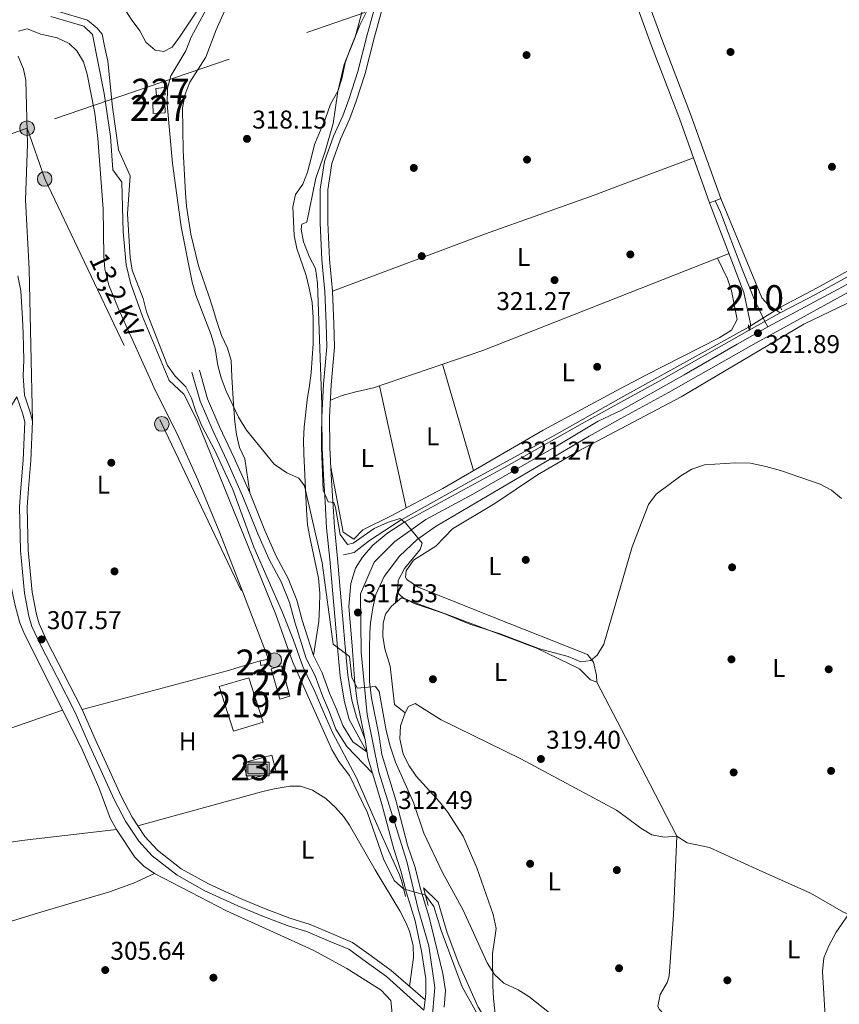
# Model space of a CAD drawing. Extents: x 594255 to 601170, y 701518 to 706241.
# Drawn here: x 597463 to 597782, y 704689 to 705072 of the extents above; entities that cross this region are included whole.
import ezdxf
from ezdxf.enums import TextEntityAlignment as Align

# ---------------------------------------------------------------- set-up
doc = ezdxf.new("R2010")
doc.units = 0
doc.header["$MEASUREMENT"] = 0
for name, pattern in [('DGN Style 2', [79.9121, 47.94725999999999, -31.96484]), ('DGN Style 3', [111.87693999999999, 79.9121, -31.96484]), ('DGN Style 4', [127.9392721, 63.92968, -31.96484, 0.0799121, -31.96484]), ('DGN Style 5', [55.938469999999995, 23.97363, -31.96484]), ('DGN Style 7', [159.8242, 71.92089, -31.96484, 23.97363, -31.96484])]:
    doc.linetypes.add(name, pattern=pattern)
for name, color, linetype in [('Nivel 13', 7, 'Continuous'), ('Nivel 15', 7, 'Continuous'), ('Nivel 17', 7, 'Continuous'), ('Nivel 21', 7, 'Continuous'), ('Nivel 22', 7, 'Continuous'), ('Nivel 23', 7, 'Continuous'), ('Nivel 32', 7, 'Continuous'), ('Nivel 36', 7, 'Continuous'), ('Nivel 37', 7, 'Continuous'), ('Nivel 41', 7, 'Continuous'), ('Nivel 44', 7, 'Continuous'), ('Nivel 48', 7, 'Continuous'), ('Nivel 49', 7, 'Continuous'), ('Nivel 5', 7, 'Continuous'), ('Nivel 52', 7, 'Continuous'), ('Nivel 54', 7, 'Continuous'), ('Nivel 61', 7, 'Continuous'), ('Nivel 7', 7, 'Continuous')]:
    doc.layers.add(name, color=color, linetype=linetype)
doc.styles.add('Style-arial', font='arial.shx', dxfattribs={"bigfont": 'arialbig.shx'})
doc.styles.add('Style-arialn', font='arialn.shx', dxfattribs={"bigfont": 'arialnbig.shx'})
doc.styles.add('Style-arialni', font='arialni.shx', dxfattribs={"bigfont": 'arialnibig.shx'})

# ---------------------------------------------------------------- blocks, each defined once
blk = doc.blocks.new('5PISCI')
at = {"layer": 'Nivel 15', "linetype": 'Continuous', "lineweight": 0}
blk.add_hatch(color=113, dxfattribs=at).paths.add_polyline_path([(-3.75, -1.875), (-3.75, 1.875), (3.75, 1.875), (3.75, -1.875)])
at = {"layer": 'Nivel 15', "color": 1, "linetype": 'Continuous', "lineweight": 0}
blk.add_3dface([(-4.5, -2.625), (4.5, -2.625), (4.5, 2.625), (-4.5, 2.625)], dxfattribs=at)
at = {"layer": 'Nivel 15', "color": 141, "linetype": 'Continuous', "lineweight": 0}
blk.add_3dface([(-3.75, -1.875), (3.75, -1.875), (3.75, 1.875), (-3.75, 1.875)], dxfattribs=at)
blk = doc.blocks.new('5PATER')
at = {"layer": 'Nivel 7', "linetype": 'Continuous', "lineweight": 0}
h = blk.add_hatch(color=53, dxfattribs=at)
edge = h.paths.add_edge_path()
edge.add_ellipse((0, 0), major_axis=(-1.095731442945027, -1.110710700472634), ratio=0.9994222409660316, start_angle=0, end_angle=360)
blk = doc.blocks.new('5PERFI')
at = {"layer": 'Nivel 17', "linetype": 'Continuous', "lineweight": 0}
h = blk.add_hatch(color=7, dxfattribs=at)
edge = h.paths.add_edge_path()
edge.add_arc((0, 0), 1.55999999938624, 315.0000000018422, 675.0000000018422)
blk = doc.blocks.new('5PELE')
at = {"layer": 'Nivel 32', "linetype": 'Continuous', "lineweight": 0}
h = blk.add_hatch(color=9, dxfattribs=at)
edge = h.paths.add_edge_path()
edge.add_arc((-0.0002000001259148121, 0), 2.85, 0, 360)
at = {"layer": 'Nivel 32', "color": 8, "linetype": 'Continuous', "lineweight": 0}
blk.add_circle((-0.0002000001259148121, 0, -4.246642197358597e-05), 2.85, dxfattribs=at)
blk = doc.blocks.new('5PELE_1')
at = {"layer": 'Nivel 32', "linetype": 'Continuous', "lineweight": 0}
h = blk.add_hatch(color=9, dxfattribs=at)
edge = h.paths.add_edge_path()
edge.add_arc((-0.0002000001259148121, 0), 2.85, 0, 360)
at = {"layer": 'Nivel 32', "color": 8, "linetype": 'Continuous', "lineweight": 0}
blk.add_circle((-0.0002000001259148121, 0), 2.85, dxfattribs=at)

msp = doc.modelspace()

# ---------------------------------------------------------------- linework, layer by layer
at = {"layer": 'Nivel 13', "color": 4, "linetype": 'Continuous', "lineweight": 0, "extrusion": (-0.006420890337852508, -0.00355133237386771, 0.9999730797404696), "elevation": -6021.101756792288, "flags": 128}
msp.add_lwpolyline([(597736.3966812941, 704935.4873900798), (597686.5460249514, 704907.916216216)], dxfattribs=at)
at = {"layer": 'Nivel 13', "color": 4, "linetype": 'Continuous', "lineweight": 0}
for points in [[(598253.8330000001, 705178.5260000001, 327.714), (598183.003, 705142.548, 327.096), (598154.3400000001, 705128.3559999999, 326.478), (598122.744, 705112.108, 326.169), (598076.0050000001, 705089.7350000001, 324.932), (598062.7110000001, 705084.595, 324.932), (598040.2690000001, 705077.4510000001, 324.932), (598010.0149999999, 705071.7960000001, 324.005), (597962.155, 705063.436, 323.078), (597933.8829999999, 705058.646, 323.078), (597918.8459999999, 705055.3160000001, 323.078), (597902.0390000001, 705049.4839999999, 323.078), (597887.868, 705041.763, 323.078), (597875.5989999999, 705034.0150000001, 322.769), (597860.757, 705022.202, 322.769), (597840.7110000001, 705008.085, 322.151), (597825.183, 704997.2490000001, 320.605), (597799.602, 704982.3319999999, 320.914), (597773.368, 704967.7620000001, 320.296), (597759.0490000001, 704960.193, 320.592)], [(597474.7949999999, 705073.517, 309.363), (597487.716, 705069.733, 309.114), (597491.1370000001, 705066.429, 309.363), (597495.6270000001, 705043.49, 309.363), (597498.0390000001, 705026.669, 309.363), (597498.9920000001, 705013.757, 309.363), (597502.494, 705008.962, 309.363), (597503.0530000001, 704989.548, 309.114), (597504.2550000001, 704976.6499999999, 309.114), (597505.8770000001, 704969.7579999999, 309.114), (597510.585, 704956.5519999999, 309.363), (597520.9140000001, 704931.6869999999, 309.363), (597526.6939999999, 704926.2679999999, 309.363), (597531.723, 704916.321, 309.363), (597562.53, 704840.4680000001, 309.114), (597569.014, 704822.1240000001, 309.114), (597584.3459999999, 704787.8090000001, 309.114), (597587.088, 704783.2209999999, 309.114), (597591.128, 704777.7080000001, 309.114), (597598.155, 704763.1329999999, 309.114), (597604.3630000001, 704745.2720000001, 309.114), (597608.565, 704736.7760000001, 309.114), (597612.2, 704733.5090000001, 309.114)], [(597696.8119999999, 704924.854, 320.075), (597669.943, 704909.6769999999, 319.696), (597637.7820000001, 704892.131, 319.696), (597610.943, 704877.021, 318.769), (597598.9269999999, 704869.287, 318.769), (597592.96, 704864.6610000001, 318.769), (597588.828, 704863.682, 317.842)], [(597620.764, 704731.077, 309.114), (597624.075, 704726.652, 309.114), (597626.8260000001, 704717.328, 309.114), (597635.0050000001, 704695.337, 308.865), (597648.2620000001, 704671.629, 308.865), (597652.953, 704667.896, 308.865), (597675.25, 704652.158, 308.865), (597700.8859999999, 704634.1030000001, 308.616)]]:
    msp.add_polyline3d(points, dxfattribs=at)
at = {"layer": 'Nivel 15', "color": 1, "linetype": 'Continuous', "lineweight": 0, "extrusion": (-0.004128395006160564, 0.04431143973279004, 0.9990092355246175), "elevation": 29089.8232108472, "flags": 128}
msp.add_lwpolyline([(-660343.4629759351, -645921.5324752778), (-660346.8586181423, -645921.5324752778), (-660346.8580677309, -645918.6562867067), (-660343.4624255237, -645918.6562867067), (-660343.4629759351, -645921.5324752778)], dxfattribs=at)
at = {"layer": 'Nivel 15', "color": 1, "linetype": 'Continuous', "lineweight": 0, "elevation": 315.464, "flags": 128}
msp.add_lwpolyline([(597519.206, 705039.9269999999), (597514.514, 705039.6710000001), (597514.73, 705035.6969999999), (597519.422, 705035.953), (597519.206, 705039.9269999999)], dxfattribs=at)
at = {"layer": 'Nivel 15', "color": 1, "linetype": 'Continuous', "lineweight": 0, "extrusion": (0.03708694421720941, 0.007157841065431889, 0.9992864073327086), "elevation": 27516.8169202953, "flags": 128}
msp.add_lwpolyline([(578811.3226068083, -719769.7809002975), (578811.322889186, -719773.143235635), (578809.4601358476, -719773.143235635), (578809.4598534699, -719769.7809002975), (578811.3226068083, -719769.7809002975)], dxfattribs=at)
at = {"layer": 'Nivel 15', "color": 1, "linetype": 'Continuous', "lineweight": 0, "extrusion": (-0.002790732962567705, 0.009938707005455977, 0.9999467155366788), "elevation": 5647.965016574037, "flags": 128}
msp.add_lwpolyline([(597559.2367104115, 704798.015623037), (597562.5620519028, 704786.1710380309), (597566.5400364103, 704787.2880932025), (597563.2146949191, 704799.1326782084), (597559.2367104115, 704798.015623037)], dxfattribs=at)
at = {"layer": 'Nivel 15', "color": 1, "linetype": 'Continuous', "lineweight": 13}
msp.add_polyline3d([(597557.584, 704798.5179999999, 313.934), (597552.0020000001, 704815.794, 314.444), (597540.423, 704812.4180000001, 314.444), (597545.95, 704794.943, 314.444), (597557.584, 704798.5179999999, 313.934)], dxfattribs=at)
at = {"layer": 'Nivel 15', "color": 141, "linetype": 'Continuous', "lineweight": 0}
msp.add_polyline3d([(597560.8800000001, 704785.6089999999, 307.899), (597549.804, 704782.588, 308.027), (597551.5989999999, 704776.0190000001, 308.154), (597562.672, 704779.1059999999, 308.154), (597560.8800000001, 704785.6089999999, 307.899)], dxfattribs=at)
at = {"layer": 'Nivel 21', "color": 7, "linetype": 'Continuous', "lineweight": 13, "flags": 128}
for points, elevation in [([(597731.4480000001, 705000.933), (597744.815, 704965.9950000001), (597747.3659999999, 704953.706), (597747.1000000001, 704951.537), (597746.861, 704951.271)], 320.933), ([(597758.9950000001, 704958.047), (597754.0970000001, 704961.2509999999), (597751.808, 704963.7919999999), (597735.818, 705002.5020000001)], 321.242)]:
    msp.add_lwpolyline(points, dxfattribs=dict(at, elevation=elevation))
at = {"layer": 'Nivel 21', "color": 1, "linetype": 'DGN Style 2', "lineweight": 0, "flags": 128}
for points, elevation in [([(597759.5700000001, 704959.1880000001), (597758.7110000001, 704960.8459999999)], 321.49), ([(597746.7, 704951.693), (597746.6140000001, 704953.311)], 320.563), ([(597621.8630000001, 704727.033), (597619.9920000001, 704733.9110000001)], 309.854)]:
    msp.add_lwpolyline(points, dxfattribs=dict(at, elevation=elevation))
at = {"layer": 'Nivel 21', "color": 7, "linetype": 'Continuous', "lineweight": 13, "extrusion": (0.06032545197838769, -0.09520366576187524, 0.9936282513440852), "elevation": -30735.70752861704, "flags": 128}
msp.add_lwpolyline([(882235.1574625631, 273814.0802398252), (882195.9969260644, 273816.0322014405), (882177.8680603674, 273817.150143093)], dxfattribs=at)
at = {"layer": 'Nivel 21', "color": 1, "linetype": 'DGN Style 2', "lineweight": 0, "extrusion": (0.00895261185165774, -0.04009006716299159, 0.9991559624282389), "elevation": -22593.15408628716, "flags": 128}
msp.add_lwpolyline([(736839.0614069996, 557091.5180098845), (736839.0614069998, 557085.4563003897)], dxfattribs=at)
at = {"layer": 'Nivel 21', "color": 7, "linetype": 'Continuous', "lineweight": 13}
for points in [[(598255.402, 705181.413, 328.66), (598253.6329999999, 705175.81, 328.66), (598249.0419999999, 705173.919, 328.66), (598225.317, 705162.27, 327.733), (598167.267, 705133.2139999999, 327.115), (598114.344, 705107.3060000001, 325.928), (598082.3910000001, 705091.2039999999, 325.879), (598073.2450000001, 705087.1699999999, 325.879), (598062.5830000001, 705083.051, 325.799), (598048.459, 705078.382, 325.261), (598031.5590000001, 705074.3200000001, 324.951), (598007, 705069.6640000001, 324.416), (597965.9680000001, 705062.673, 323.326), (597931.0660000001, 705056.629, 323.476), (597912.4410000001, 705051.271, 323.758), (597897.9369999999, 705045.462, 323.61), (597889.4240000001, 705041.075, 323.406), (597880.9140000001, 705035.8090000001, 323.199), (597842.8859999999, 705007.683, 322.788), (597830.656, 704999.027, 322.033), (597822.2690000001, 704993.629, 321.791), (597789.8670000001, 704974.5830000001, 321.552), (597772.7420000001, 704965.1840000001, 320.933), (597758.9950000001, 704958.047, 321.242)], [(597696.925, 704916.7690000001, 321.3), (597715.5050000001, 704927.0050000001, 321.153), (597749.6510000001, 704946.3430000001, 321.243), (597801.1259999999, 704974.5760000001, 321.861), (597835.111, 704994.088, 322.17), (597843.3870000001, 704999.6980000001, 322.156), (597862.2080000001, 705013.902, 322.788), (597874.889, 705023.446, 322.788), (597887.061, 705032.1910000001, 323.381), (597893.24, 705035.9890000001, 323.406), (597909.798, 705044.1799999999, 323.406), (597919.1570000001, 705047.665, 323.981), (597930.7180000001, 705050.5290000001, 324.024), (597945.994, 705053.4610000001, 324.024), (597998.8500000001, 705062.3230000001, 324.024)], [(597620.1000000001, 704686.2220000001, 307.288), (597620.621, 704690.2960000001, 307.366), (597620.9510000001, 704692.8759999999, 307.415), (597620.9380000001, 704698.48, 307.67), (597619.2649999999, 704709.2220000001, 308.435), (597616.7760000001, 704721.132, 309.072), (597613.3910000001, 704732.03, 310.237), (597611.1980000001, 704740.611, 311.111), (597608.399, 704748.9909999999, 311.366), (597603.7620000001, 704766.5560000001, 312.258), (597600.119, 704778.588, 312.854), (597598.3049999999, 704784.578, 313.15), (597597.227, 704791.6799999999, 313.372), (597597.065, 704792.75, 313.405), (597594.163, 704806.854, 314.68), (597593.288, 704813.7069999999, 315.444), (597592.183, 704828.223, 315.996), (597590.8970000001, 704843.53, 317.359), (597591.703, 704852.5260000001, 318.084), (597593.5630000001, 704858.5590000001, 318.503), (597596.2139999999, 704862.773, 318.915), (597600.2990000001, 704867.527, 319.265), (597606.095, 704872.267, 319.82), (597612.723, 704876.5530000001, 320.218), (597651.28, 704897.5519999999, 321.375), (597681.8060000001, 704914.9040000001, 321.398), (597696.8360000001, 704923.1840000001, 321.279)], [(597628.105, 704687.452, 307.415), (597628.6329999999, 704693.8800000001, 307.67), (597627.598, 704700.6000000001, 308.435), (597622.264, 704722.554, 309.072), (597618.841, 704733.5719999999, 310.237), (597616.6340000001, 704742.2110000001, 311.111), (597613.827, 704750.612, 311.366), (597609.2110000001, 704768.0989999999, 312.258), (597603.842, 704785.8289999999, 313.15), (597602.6410000001, 704793.746, 313.405), (597599.753, 704807.784, 314.68), (597598.923, 704814.28, 315.444), (597599.027, 704827.362, 315.996), (597599.0819999999, 704833.2620000001, 317.359), (597599.408, 704837.253, 318.084), (597600.267, 704842.9880000001, 318.503), (597601.486, 704848.2409999999, 318.915), (597604.7, 704855.2760000001, 319.265), (597610.7080000001, 704863.2150000001, 319.82), (597617.551, 704869.652, 320.218), (597624.882, 704874.8200000001, 321.375), (597684.571, 704909.962, 321.398), (597696.925, 704916.7690000001, 321.3)]]:
    msp.add_polyline3d(points, dxfattribs=at)
at = {"layer": 'Nivel 21', "color": 7, "linetype": 'Continuous', "lineweight": 0}
for points in [[(597694.1300000001, 705116.294, 321.131), (597695.4070000001, 705113.0190000001, 321.15), (597704.452, 705087.585, 321.277), (597713.19, 705063.672, 321.277), (597724.0160000001, 705035.3640000001, 321.277), (597735.818, 705002.5020000001, 321.15)], [(597601.9739999999, 705080.5660000001, 321.094), (597598.0279999999, 705066.3940000001, 321.221), (597594.4369999999, 705052.112, 321.476), (597590.993, 705041.4739999999, 321.476), (597588.5800000001, 705034.825, 321.476), (597584.8940000001, 705026.841, 321.731), (597581.4299999999, 705016.983, 321.731), (597579.743, 705006.183, 321.731), (597579.7949999999, 704993.0989999999, 321.349), (597580.3829999999, 704978.685, 320.967), (597581.5830000001, 704966.2650000001, 320.967), (597582.138, 704953.676, 320.967), (597582.304, 704944.6969999999, 320.839), (597581.077, 704930.172, 320.839), (597580.4550000001, 704917.459, 320.839), (597580.5190000001, 704905.426, 320.839), (597581.104, 704894.703, 320.457), (597581.6640000001, 704884.4029999999, 319.692), (597582.2849999999, 704874.206, 318.927), (597583.541, 704861.973, 317.908), (597584.523, 704849.9469999999, 317.143), (597585.5530000001, 704838.233, 316.251), (597586.527, 704827.5630000001, 315.359), (597587.591, 704816.46, 314.849), (597589.1980000001, 704806.4180000001, 314.467), (597591.108, 704799.5150000001, 314.339), (597597.8859999999, 704786.896, 313.957)], [(597600.119, 704778.588, 313.32), (597590.1170000001, 704789.068, 313.065), (597585.8910000001, 704795.811, 312.555), (597583.3389999999, 704802.385, 311.918), (597580.635, 704808.7239999999, 311.79), (597577.8060000001, 704816.5590000001, 311.918), (597574.3530000001, 704823.325, 311.918), (597571.949, 704830.895, 312.045), (597569.888, 704837.413, 312.172), (597567.783, 704845.0830000001, 312.3), (597564.5179999999, 704853.182, 312.427), (597559.9369999999, 704861.926, 312.555), (597555.442, 704871.9469999999, 312.555), (597549.5390000001, 704886.7220000001, 312.81), (597543.382, 704900.4610000001, 312.427), (597537.906, 704912.1329999999, 312.3), (597532.9950000001, 704923.548, 312.172), (597529.8090000001, 704934.842, 312.3)], [(597461.608, 704925.2890000001, 307.008), (597463.9739999999, 704918.5, 307.008), (597464.6769999999, 704915.4850000001, 307.008), (597464.0730000001, 704900.591, 307.008), (597463.162, 704889.787, 307.008), (597462.577, 704882.3530000001, 307.008), (597463.0390000001, 704865.388, 306.881), (597464.605, 704848.7550000001, 306.881), (597466.29, 704839.753, 307.008), (597467.467, 704835.713, 307.008), (597470.7860000001, 704828.5689999999, 307.008), (597477.152, 704816.2790000001, 306.881), (597484.3049999999, 704802.203, 306.881), (597489.432, 704790.622, 306.881), (597494.271, 704779.834, 306.881), (597499.4850000001, 704768.378, 306.881), (597503.9199999999, 704759.881, 306.753), (597509.1499999999, 704752.091, 306.626), (597514.382, 704746.3770000001, 306.626), (597523.994, 704738.8319999999, 306.498), (597534.865, 704732.794, 306.498), (597547.7409999999, 704726.922, 305.988), (597557.013, 704723.0290000001, 305.988), (597566.9580000001, 704719.229, 306.116), (597574.777, 704716.788, 306.116), (597583.8759999999, 704712.936, 306.243), (597590.8770000001, 704709.994, 306.116), (597597.811, 704704.99, 306.116), (597605.5789999999, 704699.379, 306.243), (597620.1000000001, 704686.2220000001, 306.881)]]:
    msp.add_polyline3d(points, dxfattribs=at)
at = {"layer": 'Nivel 21', "color": 7, "linetype": 'DGN Style 3', "lineweight": 0}
for points in [[(597694.328, 705102.1969999999, 321.196), (597700.084, 705086.0109999999, 321.277), (597708.8400000001, 705062.0460000001, 321.277), (597719.662, 705033.75, 321.277), (597731.4480000001, 705000.933, 321.15)], [(597604.8530000001, 705079.7209999999, 321.094), (597600.929, 705065.625, 321.221), (597597.3219999999, 705051.283, 321.476), (597593.8300000001, 705040.5009999999, 321.476), (597591.3570000001, 705033.682, 321.476), (597587.6769999999, 705025.712, 321.731), (597584.351, 705016.2479999999, 321.731), (597582.744, 705005.956, 321.731), (597582.794, 704993.166, 321.349), (597583.378, 704978.8900000001, 320.967), (597584.5760000001, 704966.476, 320.967), (597585.1370000001, 704953.7690000001, 320.967), (597585.307, 704944.598, 320.839), (597584.0700000001, 704929.973, 320.839), (597583.456, 704917.3940000001, 320.839), (597583.5179999999, 704905.5150000001, 320.839), (597584.0989999999, 704894.8659999999, 320.457), (597584.659, 704884.5760000001, 319.692), (597585.2760000001, 704874.4510000001, 318.927), (597586.5279999999, 704862.2479999999, 317.908), (597587.5120000001, 704850.2, 317.143), (597588.5419999999, 704838.5, 316.251), (597589.514, 704827.842, 315.359), (597590.568, 704816.841, 314.849), (597592.1329999999, 704807.057, 314.467), (597593.9650000001, 704800.44, 314.339), (597597.227, 704791.6799999999, 313.957)], [(597461.959, 704972.4269999999, 307.008), (597463.213, 704966.557, 307.008), (597463.801, 704955.754, 307.008), (597464.119, 704949.9310000001, 307.008), (597464.351, 704939.612, 307.008), (597464.1000000001, 704933.4850000001, 307.008), (597464.577, 704925.888, 307.008), (597466.8589999999, 704919.337, 307.008), (597467.692, 704915.77, 307.008), (597467.068, 704900.4040000001, 307.008), (597466.1529999999, 704889.544, 307.008), (597465.5800000001, 704882.2760000001, 307.008), (597466.0360000001, 704865.5689999999, 306.881), (597467.578, 704849.172, 306.881), (597469.2110000001, 704840.45, 307.008), (597470.284, 704836.77, 307.008), (597473.479, 704829.892, 307.008), (597479.821, 704817.648, 306.881), (597487.0160000001, 704803.49, 306.881), (597492.173, 704791.8430000001, 306.881), (597497.004, 704781.0689999999, 306.881), (597502.182, 704769.6950000001, 306.881), (597506.503, 704761.416, 306.753), (597511.5149999999, 704753.95, 306.626), (597516.429, 704748.584, 306.626), (597525.659, 704741.3389999999, 306.498), (597536.2180000001, 704735.4750000001, 306.498), (597548.9439999999, 704729.6710000001, 305.988), (597558.1300000001, 704725.814, 305.988), (597567.9410000001, 704722.064, 306.116), (597575.8119999999, 704719.6070000001, 306.116), (597585.041, 704715.7010000001, 306.243), (597592.354, 704712.6270000001, 306.116), (597599.568, 704707.423, 306.116), (597607.4480000001, 704701.73, 306.243), (597620.621, 704690.2960000001, 306.881)], [(597597.8859999999, 704786.896, 313.957), (597592.5179999999, 704790.8870000001, 313.065), (597588.584, 704797.162, 312.555), (597586.118, 704803.5160000001, 311.918), (597583.4280000001, 704809.8230000001, 311.79), (597580.5630000001, 704817.754, 311.918), (597577.138, 704824.4680000001, 311.918), (597574.808, 704831.8019999999, 312.045), (597572.7649999999, 704838.2620000001, 312.172), (597570.6300000001, 704846.044, 312.3), (597567.2450000001, 704854.443, 312.427), (597562.6359999999, 704863.237, 312.555), (597558.2050000001, 704873.118, 312.555), (597552.3019999999, 704887.8929999999, 312.81), (597546.1089999999, 704901.712, 312.427), (597540.6429999999, 704913.3640000001, 312.3), (597535.828, 704924.5530000001, 312.172), (597532.696, 704935.6570000001, 312.3)]]:
    msp.add_polyline3d(points, dxfattribs=at)
at = {"layer": 'Nivel 22', "color": 4, "linetype": 'DGN Style 5', "lineweight": 0, "extrusion": (-0.005736009523469896, -0.003596813204578153, 0.9999770803021027), "elevation": -5643.77707656046, "flags": 128}
msp.add_lwpolyline([(597751.0540466406, 704944.453359023), (597738.6656825703, 704936.6853087749)], dxfattribs=at)
at = {"layer": 'Nivel 22', "color": 4, "linetype": 'DGN Style 5', "lineweight": 0, "elevation": 309.114, "flags": 128}
msp.add_lwpolyline([(597620.764, 704731.077), (597612.2, 704733.5090000001)], dxfattribs=at)
at = {"layer": 'Nivel 23', "color": 7, "linetype": 'DGN Style 4', "lineweight": 0}
for points in [[(597754.1810000001, 704952.506, 321.421), (597795.756, 704974.8870000001, 321.699), (597817.5090000001, 704987.8360000001, 321.824), (597835.284, 704998.307, 322.095), (597859.973, 705016.328, 322.869), (597877.7220000001, 705029.6780000001, 323.003), (597886.3970000001, 705035.685, 323.348), (597903.929, 705045.223, 323.529), (597917.2749999999, 705050.162, 323.831), (597940.362, 705055.9029999999, 323.685), (597962.0290000001, 705059.2080000001, 323.66), (597995.1259999999, 705065.2150000001, 324.029), (598023.9909999999, 705069.861, 325.018), (598043.341, 705073.8659999999, 325.261), (598058.689, 705078.8049999999, 325.517), (598083.9739999999, 705088.804, 325.966), (598108.2620000001, 705101.2180000001, 326.061), (598130.0149999999, 705112.165, 326.279), (598161.3940000001, 705127.565, 327.164), (598195.6910000001, 705144.919, 327.487), (598234.2930000001, 705163.125, 328.011), (598254.311, 705172.736, 328.647), (598257.743, 705174.716, 328.218), (598260.7, 705175.29, 327.881)], [(597754.1810000001, 704952.506, 321.421), (597752.9280000001, 704954.659, 321.59), (597748.7380000001, 704963.7150000001, 321.096), (597743.676, 704976.284, 321.1), (597738.72, 704989.315, 321.237), (597735.737, 704997.1810000001, 321.222), (597733.6329999999, 705001.7180000001, 321.196)], [(597696.8800000001, 704919.976, 321.29), (597721.4850000001, 704933.817, 321.145), (597742.1699999999, 704945.831, 321.095), (597754.1810000001, 704952.506, 321.421)], [(597623.2760000001, 704681.6429999999, 307.124), (597624.433, 704695.075, 307.61), (597622.118, 704711.287, 308.629), (597617.9510000001, 704725.645, 309.484), (597613.5490000001, 704744.24, 311.192), (597602.6680000001, 704778.979, 312.843), (597598.037, 704801.4439999999, 314.149), (597595.7220000001, 704825.7609999999, 315.918), (597595.476, 704848.514, 318.239), (597600.8019999999, 704860.7890000001, 319.149), (597608.905, 704868.895, 319.863), (597620.9439999999, 704877.4639999999, 320.803), (597639.466, 704887.422, 321.15), (597671.7760000001, 704906.095, 321.39), (597687.983, 704915.8219999999, 321.357), (597696.8800000001, 704919.976, 321.29)]]:
    msp.add_polyline3d(points, dxfattribs=at)
at = {"layer": 'Nivel 32', "color": 6, "linetype": 'DGN Style 7', "lineweight": 0, "extrusion": (-0.1920310830475432, 0.3821387320312996, 0.9039325487142821), "elevation": 154965.0648124429, "flags": 128}
msp.add_lwpolyline([(-850658.6558062346, -326782.4517384283), (-850632.0809738967, -326782.6949137088), (-850417.6438046398, -326815.1354314305)], dxfattribs=at)
at = {"layer": 'Nivel 32', "color": 6, "linetype": 'DGN Style 7', "lineweight": 0}
for points in [[(597465.577, 705029.973, 307.287), (597327.9610000001, 704981.2180000001, 306.025), (597249.727, 704952.2860000001, 306.921), (597152.2649999999, 704920.9169999999, 307.002), (597096.8640000001, 704901.7239999999, 307.302), (597016.7069999999, 704873.5860000001, 306.876), (596844.665, 704815.199, 306.908), (596707.908, 704772.4680000001, 307.289), (596640.163, 704753.337, 307.607), (596580.916, 704731.547, 307.514), (596496.8999999999, 704704.057, 307.738), (596431.6270000001, 704663.0249999999, 307.974), (596372.1799999999, 704625.656, 307.729), (596212.7050000001, 704520.81, 315)], [(597465.577, 705029.973, 307.287), (597472.4450000001, 705010.166, 307.287), (597518.081, 704914.706, 307.161), (597561.899, 704822.6610000001, 307.342)]]:
    msp.add_polyline3d(points, dxfattribs=at)
at = {"layer": 'Nivel 36', "color": 92, "linetype": 'Continuous', "lineweight": 0, "extrusion": (0.0176686789204546, 0.006633388470339427, 0.9998218921100936), "elevation": 15558.35299156895, "flags": 128}
msp.add_lwpolyline([(449948.2457059115, -807236.6223814285), (449948.2457059115, -807205.0955933589)], dxfattribs=at)
at = {"layer": 'Nivel 36', "color": 92, "linetype": 'Continuous', "lineweight": 0, "extrusion": (-0.004876172085748729, -0.00192322064331296, 0.9999862619897073), "elevation": -3949.285019250833, "flags": 128}
msp.add_lwpolyline([(597690.7194135394, 704957.9543960907), (597733.490080222, 704974.8234272879)], dxfattribs=at)
at = {"layer": 'Nivel 36', "color": 92, "linetype": 'Continuous', "lineweight": 0, "extrusion": (0.003209550888712006, -0.01109192084055923, 0.9999333318152563), "elevation": -5579.791729347222, "flags": 128}
msp.add_lwpolyline([(597623.3614007535, 704919.4380944218), (597635.3499374599, 704878.0095458517)], dxfattribs=at)
at = {"layer": 'Nivel 36', "color": 92, "linetype": 'Continuous', "lineweight": 0, "extrusion": (0.002166519993919735, -0.009973285664184055, 0.9999479185258483), "elevation": -5414.532450379823, "flags": 128}
msp.add_lwpolyline([(597611.117408707, 704863.0732985705), (597600.7793561558, 704910.6606653018)], dxfattribs=at)
at = {"layer": 'Nivel 36', "color": 92, "linetype": 'Continuous', "lineweight": 0, "extrusion": (0.2010467830606938, -0.7547741581053343, 0.6244166567904241), "elevation": -411652.7419370697, "flags": 128}
msp.add_lwpolyline([(758838.6320420983, 329475.6573582243), (758825.215529986, 329475.0197888259), (758766.7755128315, 329475.0197888259)], dxfattribs=at)
at = {"layer": 'Nivel 36', "color": 92, "linetype": 'Continuous', "lineweight": 0, "extrusion": (0.01841098720463154, -0.03533514821371305, 0.9992059161408454), "elevation": -13580.51685172802, "flags": 128}
msp.add_lwpolyline([(855731.7663184241, 348614.5272368303), (855731.7663184239, 348590.2826281927)], dxfattribs=at)
at = {"layer": 'Nivel 36', "color": 92, "linetype": 'Continuous', "lineweight": 0, "extrusion": (0.04863752473684892, -0.1372916154741171, 0.9893358395954225), "elevation": -67400.14368884335, "flags": 128}
msp.add_lwpolyline([(798537.2115050806, 459918.2466402964), (798497.2063821354, 459918.432013253), (798405.5471807364, 459914.8275391008)], dxfattribs=at)
at = {"layer": 'Nivel 36', "color": 92, "linetype": 'Continuous', "lineweight": 0}
for points in [[(597461.652, 705102.794, 315.766), (597463.8829999999, 705098.3289999999, 315.322), (597471.5260000001, 705089.4780000001, 314.273), (597475.7720000001, 705085.919, 313.775), (597480.3289999999, 705084.0959999999, 312.802), (597485.565, 705083.7080000001, 311.783), (597490.575, 705083.6710000001, 311.756), (597494.9450000001, 705081.8659999999, 312.281), (597500.01, 705080.051, 312.281), (597503.46, 705076.71, 312.779), (597506.115, 705072.5009999999, 313.276), (597509.561, 705067.8929999999, 313.277), (597511.8940000001, 705063.4450000001, 313.277), (597515.46, 705060.372, 313.277), (597518.8840000001, 705059.905, 313.277), (597522.0630000001, 705061.5160000001, 313.775), (597524.9850000001, 705065.466, 314.273), (597531.5109999999, 705075.2320000001, 314.273), (597534.06, 705079.514, 314.726), (597536.987, 705085.071, 314.771)], [(597577.138, 704824.4680000001, 311.783), (597579.294, 704837.655, 311.783), (597579.51, 704843.287, 311.783), (597579.6030000001, 704848.7820000001, 312.28), (597579.1529999999, 704854.639, 313.774), (597575.6740000001, 704870.5260000001, 313.774), (597574.7620000001, 704875.4269999999, 314.239), (597574.44, 704881.176, 314.272), (597574.149, 704886.5190000001, 315.765), (597573.378, 704903.077, 315.765), (597573.217, 704908.4269999999, 316.263), (597573.577, 704913.3900000001, 316.76), (597574.7180000001, 704924.0619999999, 316.761), (597575.585, 704929.729, 317.259), (597576.2139999999, 704934.591, 318.253), (597577.051, 704946.0160000001, 318.255), (597577.0090000001, 704956.247, 318.255), (597576.591, 704961.9750000001, 318.255), (597575.4809999999, 704967.628, 318.255), (597574.2990000001, 704972.53, 318.255), (597570.6159999999, 704983.051, 318.255), (597569.6669999999, 704988.095, 318.255), (597569.05, 704999.3, 318.255), (597570.087, 705004.185, 318.255), (597573.013, 705008.142, 318.255), (597574.8470000001, 705012.7990000001, 318.255), (597576.354, 705018.78, 318.752), (597577.5390000001, 705023.544, 319.74), (597581.814, 705033.716, 319.748), (597583.7309999999, 705039.31, 319.748), (597586.5889999999, 705044.433, 319.748), (597588.192, 705049.169, 319.748), (597589.5179999999, 705055.4410000001, 319.748), (597591.182, 705060.155, 319.748), (597595.253, 705070.1300000001, 319.748), (597602.429, 705084.7679999999, 319.748)], [(597544.112, 705079.0549999999, 316.762), (597539.206, 705068.3319999999, 316.762), (597535.2250000001, 705057.6769999999, 316.762), (597528.9480000001, 705047.906, 316.762), (597527.2350000001, 705043.21, 316.762), (597526.108, 705037.9450000001, 316.762), (597526.344, 705021.3219999999, 316.762), (597527.2509999999, 705004.6810000001, 316.762), (597527.658, 704999.6059999999, 316.762), (597529.381, 704988.717, 316.762), (597532.399, 704976.2919999999, 316.762), (597536.3589999999, 704964.6599999999, 316.762), (597537.932, 704959.7790000001, 317.26), (597539.345, 704954.9820000001, 317.264), (597541.388, 704949.119, 316.762), (597543.612, 704944.273, 316.762), (597545.034, 704939.4839999999, 316.327), (597545.396, 704933.1300000001, 315.268), (597545.979, 704922.4180000001, 314.376), (597546.4850000001, 704915.544, 314.273), (597547.132, 704910.6100000001, 313.783), (597548.334, 704905.581, 313.775), (597550.3910000001, 704901.125, 312.775), (597552.3019999999, 704887.8929999999, 313.277)], [(597559.648, 704823.007, 306.79), (597549.69, 704849.087, 307.428), (597540.672, 704872.28, 306.932), (597532.129, 704892.913, 306.749), (597524.156, 704910.595, 307.236), (597515.584, 704927.6669999999, 307.287), (597501.2409999999, 704959.5260000001, 307.485), (597497.422, 704968.774, 307.765), (597495.9439999999, 704975.0719999999, 307.827), (597495.462, 704980.0430000001, 307.851), (597495.1880000001, 704998.558, 307.785), (597493.176, 705025.896, 307.287), (597492.0149999999, 705035.807, 307.213), (597489.0619999999, 705051.0279999999, 307.287), (597487.554, 705055.8289999999, 307.459), (597484.97, 705060.152, 307.7), (597482.0090000001, 705062.9299999999, 307.785), (597477.3640000001, 705065.131, 307.785), (597470.959, 705066.6410000001, 307.785), (597465.6640000001, 705068.675, 307.785), (597462.273, 705067.736, 307.785)], [(597462.1030000001, 705058.0190000001, 307.522), (597464.19, 705052.9820000001, 307.349), (597465.1410000001, 705048.679, 307.287), (597465.723, 705023.685, 307.287), (597464.939, 705002.007, 307.287), (597466.408, 704975.0320000001, 307.287), (597467.692, 704915.77, 307.287)], [(597695.6570000001, 705007.341, 321.33), (597686.51, 705003.9070000001, 321.515), (597644.0970000001, 704988.8570000001, 321.945), (597584.5760000001, 704966.476, 320.735)], [(597734.479, 704979.3200000001, 320.236), (597738.4439999999, 704971.301, 320.236), (597739.9240000001, 704966.5530000001, 320.386), (597742.0989999999, 704956.115, 321.199), (597742.185, 704955.429, 321.231), (597740.034, 704951.281, 321.29), (597735.199, 704948.2919999999, 321.248), (597706.288, 704933.591, 320.739), (597696.7609999999, 704928.4839999999, 320.974)], [(597810.967, 704980.226, 321.858), (597807.202, 704973.277, 321.171), (597803.943, 704969.7509999999, 320.889), (597799.658, 704967.216, 320.775), (597784.94, 704961.631, 320.622), (597768.121, 704953.6429999999, 320.433), (597720.3119999999, 704925.311, 319.86), (597696.979, 704912.9310000001, 319.85)], [(597583.7760000001, 704923.9639999999, 321.73), (597588.382, 704925.783, 320.236), (597593.1140000001, 704927.1070000001, 319.89), (597600.504, 704928.7960000001, 320.734), (597643.1070000001, 704943.28, 320.688), (597696.26, 704964.246, 320.991)], [(597696.7609999999, 704928.4839999999, 320.974), (597666.6329999999, 704912.3330000001, 321.719), (597627.486, 704889.5789999999, 321.231), (597607.4140000001, 704878.9439999999, 321.729), (597596.3389999999, 704873.5050000001, 321.231), (597592.935, 704869.8019999999, 321.233), (597588.6869999999, 704872.537, 320.262), (597583.932, 704897.923, 320.236)], [(597461.608, 704925.2890000001, 305.785), (597458.845, 704920.825, 305.785), (597457.1240000001, 704916.1200000001, 305.785), (597456.6680000001, 704906.693, 305.879), (597456.658, 704893.781, 306.282), (597457.2350000001, 704871.162, 306.282), (597458.79, 704854.3970000001, 305.78), (597459.774, 704849.4099999999, 306.27), (597460.97, 704843.986, 306.282), (597462.784, 704837.19, 306.282), (597464.5560000001, 704832.781, 306.282), (597486.6440000001, 704788.706, 306.282), (597493.558, 704773.061, 306.282), (597498.0050000001, 704761.017, 306.282), (597500.365, 704756.6200000001, 306.282), (597507.5320000001, 704745.8470000001, 306.282), (597511.044, 704742.3840000001, 306.282), (597515.2039999999, 704739.5630000001, 306.122), (597543.2779999999, 704724.9750000001, 305.278), (597577.003, 704709.642, 305.785), (597590.149, 704702.504, 306.139), (597603.5449999999, 704694.095, 306.282), (597607.2209999999, 704689.983, 306.282), (597607.801, 704684.979, 306.282)], [(597648.3090000001, 704681.212, 312.445), (597647.274, 704690.797, 313.458), (597647.0530000001, 704695.7579999999, 313.961), (597646.8729999999, 704708.213, 316.451), (597648.355, 704718.0279999999, 317.85), (597647.172, 704723.578, 318.559), (597640.8230000001, 704741.717, 319.639), (597635.435, 704754.098, 320.101), (597629.396, 704763.602, 320.434), (597626.25, 704767.473, 320.58), (597617.1769999999, 704777.395, 320.434), (597614.3600000001, 704781.521, 320.013), (597612.1089999999, 704785.96, 319.547), (597610.825, 704791.9979999999, 318.961), (597611.064, 704797.013, 318.487), (597612.8400000001, 704802.088, 318.442), (597608.6740000001, 704805.352, 318.94), (597607.0220000001, 704820.2779999999, 318.972), (597604.996, 704827.0889999999, 318.442), (597604.1980000001, 704832.0490000001, 318.57), (597604.3389999999, 704837.122, 318.814), (597605.2590000001, 704840.5660000001, 318.94), (597607.5830000001, 704843.6840000001, 318.94), (597611.46, 704847.007, 319.915), (597628.1810000001, 704840.817, 318.94), (597664.3589999999, 704827.19, 318.94), (597680.7110000001, 704819.247, 318.94), (597685.041, 704815.037, 318.94), (597687.4709999999, 704814.131, 318.94), (597687.3360000001, 704816.6170000001, 318.94), (597686.233, 704821.8759999999, 319.451), (597683.892, 704824.905, 319.935), (597647.206, 704839.3600000001, 320.931), (597617.642, 704851.2110000001, 319.935), (597613.5430000001, 704854.135, 319.935), (597612.952, 704854.9450000001, 319.935), (597613.3130000001, 704857.4569999999, 319.935), (597616.0789999999, 704861.5970000001, 319.935), (597624.757, 704867.0549999999, 319.935), (597631.3640000001, 704873.8970000001, 320.433), (597647.7790000001, 704883.7660000001, 320.433), (597664.399, 704894.885, 319.978), (597680.5490000001, 704904.2139999999, 319.843), (597696.979, 704912.9310000001, 319.85)], [(597699.104, 704761.277, 318.703), (597695.176, 704764.192, 318.938), (597657.8659999999, 704784.1529999999, 318.897), (597626.9469999999, 704799.365, 318.44), (597616.81, 704805.746, 319.175), (597614.1939999999, 704804.6540000001, 318.938), (597612.8400000001, 704802.088, 318.44)], [(597698.665, 704792.6470000001, 319.467), (597708.2520000001, 704774.246, 318.64), (597718.6669999999, 704754.0050000001, 318.441), (597722.6969999999, 704751.4610000001, 318.441), (597731.3659999999, 704749.7110000001, 318.441), (597749.5279999999, 704741.3500000001, 317.931), (597770.727, 704731.9110000001, 318.939), (597783.658, 704724.3829999999, 320.095), (597805.111, 704714.8999999999, 321.231)], [(597508.7749999999, 704758.031, 306.293), (597556.9310000001, 704771.372, 305.795), (597561.8030000001, 704772.4850000001, 305.945), (597568.0530000001, 704773.5460000001, 306.293), (597572.1070000001, 704773.506, 306.293), (597576.81, 704771.996, 306.944), (597581.9110000001, 704768.6810000001, 307.786), (597585.713, 704765.2450000001, 307.889), (597589.0290000001, 704761.548, 307.876), (597591.2309999999, 704758.3400000001, 307.786), (597601.1410000001, 704740.9850000001, 306.836), (597610.828, 704724.902, 306.79), (597613.0830000001, 704720.4510000001, 306.79), (597614.527, 704717, 306.79), (597616.0050000001, 704711.4610000001, 307.288), (597616.1300000001, 704706.7620000001, 307.288), (597614.608, 704695.5150000001, 307.288)], [(597699.104, 704761.277, 318.703), (597704.659, 704757.1540000001, 318.37), (597708.9780000001, 704754.608, 318.072), (597713.6950000001, 704753.7339999999, 317.943), (597718.6669999999, 704754.0050000001, 317.943), (597717.337, 704723.5179999999, 316.948), (597715.6540000001, 704699.494, 315.454), (597714.953, 704697.0519999999, 315.454), (597712.156, 704692.3200000001, 315.454), (597711.3060000001, 704687.7890000001, 315.454), (597711.8119999999, 704686.693, 315.454), (597715.196, 704682.9680000001, 315.454), (597719.693, 704680.2690000001, 315.454), (597731.5560000001, 704674.848, 314.816), (597754.4720000001, 704664.2139999999, 316.45), (597766.6370000001, 704658.9140000001, 317.686), (597770.1510000001, 704660.8640000001, 319.726), (597773.237, 704665.2050000001, 321.395), (597787.1059999999, 704676.494, 320.969)], [(597372.112, 704730.71, 306.281), (597374.104, 704732.517, 306.281), (597378.159, 704735.1570000001, 306.248), (597382.798, 704736.6130000001, 306.166), (597387.838, 704737.2620000001, 306.056), (597398.396, 704737.6499999999, 305.845), (597405.6669999999, 704738.55, 305.783), (597439.53, 704747.662, 305.783), (597454.1499999999, 704750.9890000001, 305.783), (597463.5970000001, 704752.4240000001, 305.783), (597500.365, 704756.6200000001, 305.783)], [(597515.2039999999, 704739.5630000001, 306.28), (597507.0900000001, 704735.746, 306.28), (597497.672, 704732.4040000001, 306.28), (597469.9809999999, 704724.237, 306.241), (597412.2420000001, 704706.369, 305.586), (597402.574, 704703.8589999999, 305.672), (597384.756, 704700.933, 306.28)]]:
    msp.add_polyline3d(points, dxfattribs=at)
at = {"layer": 'Nivel 49', "color": 7, "linetype": 'DGN Style 5', "lineweight": 0, "extrusion": (-0.1059286678197169, -0.03805675251188914, 0.9936452087753399), "elevation": -89828.04849063446, "flags": 128}
msp.add_lwpolyline([(-461382.6258252894, 795843.1357673209), (-461382.6258252894, 795845.4723500821)], dxfattribs=at)
at = {"layer": 'Nivel 49', "color": 7, "linetype": 'DGN Style 5', "lineweight": 0, "extrusion": (-0.0186477067618661, -0.006690984943388112, 0.9998037276150809), "elevation": -15542.38443199459, "flags": 128}
msp.add_lwpolyline([(-461707.2767128679, 800560.9573828569), (-461707.2767128679, 800563.2792349192)], dxfattribs=at)
at = {"layer": 'Nivel 49', "color": 7, "linetype": 'DGN Style 5', "lineweight": 0, "extrusion": (-0.01940727856116606, -0.01083762316881995, 0.9997529212074853), "elevation": -18919.7823637064, "flags": 128}
msp.add_lwpolyline([(-324048.000593708, 865399.7356577003), (-324048.0005937081, 865385.8344486519)], dxfattribs=at)
at = {"layer": 'Nivel 5', "color": 30, "linetype": 'Continuous', "lineweight": 0, "flags": 128}
for points, elevation in [([(597538.007, 705081.1769999999), (597529.4709999999, 705065.4469999999), (597527.4099999999, 705060.173), (597521.6059999999, 705050.4299999999), (597520.264, 705045.608), (597520.1130000001, 705039.284), (597522.2180000001, 705016.166), (597525.6540000001, 704991.4680000001), (597529.963, 704969.9539999999), (597531.284, 704964.902), (597537.25, 704949.4380000001), (597538.797, 704944.085), (597539.8899999999, 704937.453), (597541.179, 704932.622), (597543.155, 704927.5430000001), (597547.994, 704917.2949999999), (597551.087, 704912.3400000001), (597561.851, 704899.02), (597566.7409999999, 704895.6270000001), (597571.453, 704893.5830000001), (597573.604, 704890.5630000001), (597580.568, 704860.6200000001), (597584.804, 704828.8700000001), (597591.1329999999, 704824.0760000001), (597592.092, 704816.077), (597594.108, 704811.69), (597601.2849999999, 704812.395), (597602.753, 704810.3840000001), (597605.5249999999, 704795.223), (597607.051, 704789.078), (597609.1640000001, 704782.919), (597616.0590000001, 704767.1669999999), (597620.0800000001, 704755.2820000001), (597627.28, 704740.199), (597635.503, 704725.2150000001), (597644.791, 704704.7660000001), (597647.6529999999, 704700.216), (597651.338, 704696.834), (597656.8659999999, 704694.2350000001), (597661.091, 704691.538), (597669.071, 704685.176)], 315), ([(597477.879, 705075.419), (597489.084, 705072.092), (597492.9340000001, 705068.889), (597494.8940000001, 705066.6340000001), (597495.74, 705061.888), (597497.0460000001, 705056.024), (597498.871, 705038.2080000001), (597501.2069999999, 705021.466), (597505.7450000001, 705011.435), (597504.7339999999, 704996.621), (597505.794, 704979.507), (597506.5900000001, 704974.5700000001), (597510.7760000001, 704963.6370000001), (597512.1059999999, 704958.416), (597520.2390000001, 704937.4890000001), (597523.2749999999, 704933.341), (597527.422, 704929.189), (597529.6440000001, 704924.7080000001), (597531.2760000001, 704919.577), (597533.699, 704914.0050000001), (597538.7720000001, 704904.385), (597545.7450000001, 704889.146), (597553.895, 704866.717), (597565.1000000001, 704841.253), (597569.3330000001, 704830.439), (597573.013, 704820.199), (597577.652, 704810.3840000001), (597580.8970000001, 704802.777), (597584.533, 704794.483), (597593.794, 704777.1200000001), (597603.0989999999, 704755.6910000001), (597606.409, 704748.4820000001), (597610.717, 704738.979), (597611.7309999999, 704735.9809999999)], 310), ([(597596.462, 705076.9720000001), (597593.355, 705065.4580000001), (597589.102, 705054.757), (597586.6440000001, 705044.2320000001), (597584.815, 705031.729), (597581.56, 705020.4680000001), (597578.04, 705010.4639999999), (597574.5689999999, 704993.3189999999), (597572.6229999999, 704992.585), (597572.3130000001, 704990.5819999999), (597573.2760000001, 704985.686), (597575.6259999999, 704979.679), (597577.892, 704975.22), (597578.683, 704969.618), (597580.435, 704922.118), (597580.2960000001, 704905.4850000001), (597580.8859999999, 704888.892), (597582.908, 704884.4010000001), (597585.0160000001, 704884.098), (597585.7490000001, 704882.1510000001), (597587.5800000001, 704871.585), (597590.402, 704867.7660000001), (597592.568, 704868.3019999999), (597600.729, 704873.9750000001), (597605.932, 704876.3489999999), (597610.727, 704877.9110000001), (597612.946, 704876.209)], 320), ([(597697.7949999999, 704854.7420000001), (597701.29, 704866.801), (597707.604, 704883.352), (597710.595, 704887.3759999999), (597720.2760000001, 704894.4990000001), (597724.514, 704897.1429999999), (597729.503, 704898.78), (597741.5279999999, 704899.547), (597747.3740000001, 704899.486), (597753.3260000001, 704898.182), (597759.058, 704896.612), (597774.5149999999, 704891.1799999999), (597778.987, 704888.9450000001), (597782.7660000001, 704885.6000000001)], 320), ([(597612.946, 704876.209), (597619.4410000001, 704868.3019999999), (597618.743, 704865.754), (597612.666, 704858.3130000001), (597610.095, 704853.6769999999), (597609.835, 704848.8530000001), (597612.0220000001, 704847.0900000001), (597616.399, 704844.6699999999), (597627.6240000001, 704840.9340000001), (597637.9920000001, 704836.683), (597649.808, 704832.9410000001), (597665.1880000001, 704827.111), (597676.3300000001, 704824.0349999999), (597681.354, 704822.0079999999), (597685.1950000001, 704822.531), (597687.693, 704824.6540000001), (597690.314, 704828.935), (597697.7949999999, 704854.7420000001)], 320), ([(597619.9920000001, 704733.9110000001), (597625.663, 704728.317), (597629.1980000001, 704716.435), (597633.7930000001, 704704.348), (597641.277, 704687.432), (597648.1710000001, 704676.52), (597649.898, 704673.727), (597652.425, 704670.7150000001), (597659.6300000001, 704664.963), (597664.9180000001, 704661.746), (597668.8859999999, 704658.4979999999), (597688.419, 704646.6229999999), (597692.568, 704643.6470000001), (597700.855, 704636.2760000001)], 310), ([(597785.6229999999, 704723.754), (597780.78, 704716.693), (597777.8319999999, 704711.304), (597775.905, 704706.693), (597775.4550000001, 704701.2890000001), (597776.703, 704679.679)], 320)]:
    msp.add_lwpolyline(points, dxfattribs=dict(at, elevation=elevation))
at = {"layer": 'Nivel 52', "color": 1, "linetype": 'Continuous', "lineweight": 0}
for points in [[(597515.7660000001, 705045.49, 315.336), (597516.0320000001, 705042.629, 315.464), (597519.413, 705042.9439999999, 315.464), (597519.1470000001, 705045.8049999999, 315.336)], [(597519.206, 705039.9269999999, 315.464), (597514.514, 705039.6710000001, 315.464), (597514.73, 705035.6969999999, 315.464), (597519.422, 705035.953, 315.464)], [(597556.3489999999, 704822.3700000001, 310.493), (597556.702, 704820.541, 310.493), (597560.0009999999, 704821.1780000001, 310.366), (597559.648, 704823.007, 310.366)], [(597560.6969999999, 704819.3389999999, 310.621), (597564.0220000001, 704807.4950000001, 310.748), (597568, 704808.612, 310.748), (597564.675, 704820.456, 310.621)], [(597560.8800000001, 704785.6089999999, 307.899), (597549.804, 704782.588, 308.027), (597551.5989999999, 704776.0190000001, 308.154), (597562.672, 704779.1059999999, 308.154)]]:
    msp.add_3dface(points, dxfattribs=at)
at = {"layer": 'Nivel 52', "color": 1, "linetype": 'Continuous', "lineweight": 13}
msp.add_3dface([(597557.584, 704798.5179999999, 313.934), (597552.0020000001, 704815.794, 314.444), (597540.423, 704812.4180000001, 314.444), (597545.95, 704794.943, 314.444)], dxfattribs=at)
at = {"layer": 'Nivel 54', "color": 33, "linetype": 'Continuous', "lineweight": 0}
msp.add_polyline3d([(597758.9950000001, 704958.047, 321.242), (597754.0970000001, 704961.2509999999, 321.242), (597751.808, 704963.7919999999, 321.242), (597735.818, 705002.5020000001, 321.242), (597733.6329999999, 705001.7180000001, 321.196), (597731.4480000001, 705000.933, 320.933), (597744.815, 704965.9950000001, 320.933), (597747.3659999999, 704953.706, 320.933), (597747.1000000001, 704951.537, 320.933), (597746.861, 704951.271, 320.933)], close=True, dxfattribs=at)
at = {"layer": 'Nivel 54', "color": 9, "linetype": 'Continuous', "lineweight": 0}
for points in [[(597789.8670000001, 704974.5830000001, 321.552), (597772.7420000001, 704965.1840000001, 320.933), (597758.9950000001, 704958.047, 321.242), (597746.861, 704951.271, 320.933), (597712.744, 704931.949, 321.153), (597696.8360000001, 704923.1840000001, 321.279), (597681.8060000001, 704914.9040000001, 321.398), (597651.28, 704897.5519999999, 321.375), (597612.723, 704876.5530000001, 320.218), (597606.095, 704872.267, 319.82), (597600.2990000001, 704867.527, 319.265), (597596.2139999999, 704862.773, 318.915), (597593.5630000001, 704858.5590000001, 318.503), (597591.703, 704852.5260000001, 318.084), (597590.8970000001, 704843.53, 317.359), (597592.183, 704828.223, 315.996), (597593.288, 704813.7069999999, 315.444), (597594.163, 704806.854, 314.68), (597597.065, 704792.75, 313.405), (597597.227, 704791.6799999999, 313.372), (597598.3049999999, 704784.578, 313.15), (597600.119, 704778.588, 312.854), (597603.7620000001, 704766.5560000001, 312.258), (597608.399, 704748.9909999999, 311.366), (597611.1980000001, 704740.611, 311.111), (597613.3910000001, 704732.03, 310.237), (597616.7760000001, 704721.132, 309.072), (597619.2649999999, 704709.2220000001, 308.435), (597620.9380000001, 704698.48, 307.67), (597620.9510000001, 704692.8759999999, 307.415), (597620.621, 704690.2960000001, 307.366), (597620.1000000001, 704686.2220000001, 307.288)], [(597628.105, 704687.452, 307.415), (597628.6329999999, 704693.8800000001, 307.67), (597627.598, 704700.6000000001, 308.435), (597622.264, 704722.554, 309.072), (597618.841, 704733.5719999999, 310.237), (597616.6340000001, 704742.2110000001, 311.111), (597613.827, 704750.612, 311.366), (597609.2110000001, 704768.0989999999, 312.258), (597603.842, 704785.8289999999, 313.15), (597602.6410000001, 704793.746, 313.405), (597599.753, 704807.784, 314.68), (597598.923, 704814.28, 315.444), (597599.027, 704827.362, 315.996), (597599.0819999999, 704833.2620000001, 317.359), (597599.408, 704837.253, 318.084), (597600.267, 704842.9880000001, 318.503), (597601.486, 704848.2409999999, 318.915), (597604.7, 704855.2760000001, 319.265), (597610.7080000001, 704863.2150000001, 319.82), (597617.551, 704869.652, 320.218), (597624.882, 704874.8200000001, 321.375), (597684.571, 704909.962, 321.398), (597696.925, 704916.7690000001, 321.3), (597715.5050000001, 704927.0050000001, 321.153), (597749.6510000001, 704946.3430000001, 321.243), (597801.1259999999, 704974.5760000001, 321.861)]]:
    msp.add_polyline3d(points, dxfattribs=at)
at = {"layer": 'Nivel 61', "color": 7, "linetype": 'Continuous', "lineweight": 0}
msp.add_3dface([(594317.9299999999, 701518.3300000001), (601169.76, 701614.31), (601102.7, 706240.73), (594255.4299999999, 706144.74)], dxfattribs=at)

# ---------------------------------------------------------------- block references
at = {"layer": 'Nivel 15', "color": 1, "linetype": 'Continuous', "lineweight": 0}
msp.add_blockref('5PISCI', (597555.3859999999, 704780.247, 307.98), dxfattribs=at)
at = {"layer": 'Nivel 17', "color": 7, "linetype": 'Continuous', "lineweight": 0}
for p in [(597660.1499999999, 705058.459, 321.139), (597739.6030000001, 705059.658, 321.377), (597616.227, 705014.486, 321.098), (597660.328, 705017.706, 321.139), (597779.1070000001, 705014.9310000001, 321.377), (597619.3260000001, 704980.1000000001, 321.557), (597700.5700000001, 704980.7690000001, 321.181), (597687.663, 704936.9780000001, 320.585), (597498.4010000001, 704899.584, 306.522), (597659.8389999999, 704861.7339999999, 320.847), (597499.645, 704857.2550000001, 306.564), (597740.2150000001, 704858.8430000001, 319.928), (597739.9639999999, 704822.9680000001, 319.594), (597777.845, 704819.098, 319.398), (597623.682, 704815.21, 319.002), (597740.8130000001, 704778.902, 318.968), (597778.7660000001, 704779.4990000001, 318.968), (597661.527, 704743.3130000001, 319.398), (597695.3160000001, 704740.842, 317.42), (597696.1769999999, 704702.5860000001, 315.837), (597538.1699999999, 704698.916, 305.854), (597738.3640000001, 704697.896, 315.961)]:
    msp.add_blockref('5PERFI', p, dxfattribs=at)
at = {"layer": 'Nivel 32', "color": 8, "linetype": 'Continuous', "lineweight": 0}
for name, p in [('5PELE', (597465.577, 705029.973, 307.287)), ('5PELE_1', (597472.4450000001, 705010.166, 307.287)), ('5PELE', (597518.081, 704914.706, 307.161)), ('5PELE', (597561.899, 704822.6610000001, 307.342))]:
    msp.add_blockref(name, p, dxfattribs=at)
at = {"layer": 'Nivel 7', "color": 53, "linetype": 'Continuous', "lineweight": 0}
for p in [(597551.2590000001, 705025.8219999999, 318.154), (597671.0549999999, 704970.7609999999, 321.266), (597750.2890000001, 704950.088, 321.888), (597655.5290000001, 704896.8260000001, 321.266), (597594.462, 704841.2180000001, 317.532), (597471.2309999999, 704830.74, 307.575), (597665.746, 704784.142, 319.399), (597608.1200000001, 704760.645, 312.489), (597496.0460000001, 704701.888, 305.643)]:
    msp.add_blockref('5PATER', p, dxfattribs=at)

# ---------------------------------------------------------------- texts
at = {"layer": 'Nivel 37', "color": 92, "linetype": 'Continuous', "lineweight": 0, "style": 'Style-arialn'}
for s, p in [('L', (597658.9951597834, 704979.753001, 321.583)), ('L', (597676.4011597834, 704934.831001, 320.758)), ('L', (597623.5951597833, 704909.835001, 320.968)), ('L', (597598.1231597834, 704901.467001, 320.778)), ('L', (597495.3031597834, 704891.0600009998, 306.578)), ('L', (597647.7871597833, 704859.2990009999, 320.606)), ('L', (597650.0351597834, 704818.038001, 318.841)), ('L', (597758.4051597833, 704819.6430009999, 319.478)), ('H', (597528.1492170256, 704791.074001, 306.735)), ('L', (597574.8511597833, 704748.808001, 307.114)), ('L', (597670.9351597833, 704736.4110009999, 318.598)), ('L', (597764.1971597834, 704710.010001, 318.625))]:
    msp.add_text(s, height=7.000002, dxfattribs=at).set_placement(p, align=Align.MIDDLE_CENTER)
at = {"layer": 'Nivel 41', "color": 7, "linetype": 'Continuous', "lineweight": 0, "style": 'Style-arial'}
for s, p in [('318.15', (597553.244, 705029.8219999999, 318.154)), ('321.27', (597648.3600000001, 704959.081, 321.266)), ('321.89', (597753.1140000001, 704942.318, 321.888)), ('321.27', (597657.5800000001, 704900.8260000001, 321.266)), ('317.53', (597596.4480000001, 704845.2180000001, 317.532)), ('307.57', (597473.2820000001, 704834.74, 307.575)), ('319.40', (597667.7320000001, 704788.142, 319.399)), ('312.49', (597610.1059999999, 704764.645, 312.489)), ('305.64', (597498.0320000001, 704705.888, 305.643))]:
    msp.add_text(s, height=7.000002, dxfattribs=at).set_placement(p)
at = {"layer": 'Nivel 44', "color": 7, "linetype": 'Continuous', "lineweight": 0, "style": 'Style-arialni'}
msp.add_text('13,2 KV', height=7.499994000000001, rotation=295.5507888859489, dxfattribs=at).set_placement((597497.067119838, 704963.298391796, 307.592), align=Align.CENTER)
at = {"layer": 'Nivel 48', "color": 1, "linetype": 'Continuous', "lineweight": 0, "style": 'Style-arialn'}
for s, p in [('227', (597517.5906600079, 705044.217001, 314.378)), ('227', (597516.9686600079, 705037.8120009999, 314.217)), ('227', (597558.1756600079, 704821.774001, 307.745)), ('227', (597564.348660008, 704813.976001, 308.913)), ('219', (597548.9856600079, 704805.402001, 306.932))]:
    msp.add_text(s, height=10.000002, dxfattribs=at).set_placement(p, align=Align.MIDDLE_CENTER)
at = {"layer": 'Nivel 48', "color": 7, "linetype": 'Continuous', "lineweight": 0, "style": 'Style-arialn'}
msp.add_text('210', height=10.000002, dxfattribs=at).set_placement((597749.0466600079, 704963.7920009999, 321.111), align=Align.MIDDLE_CENTER)
at = {"layer": 'Nivel 48', "color": 4, "linetype": 'Continuous', "lineweight": 0, "style": 'Style-arialn'}
msp.add_text('234', height=10.000002, dxfattribs=at).set_placement((597556.230660008, 704780.827001, 306.139), align=Align.MIDDLE_CENTER)

doc.saveas('drawing.dxf')
